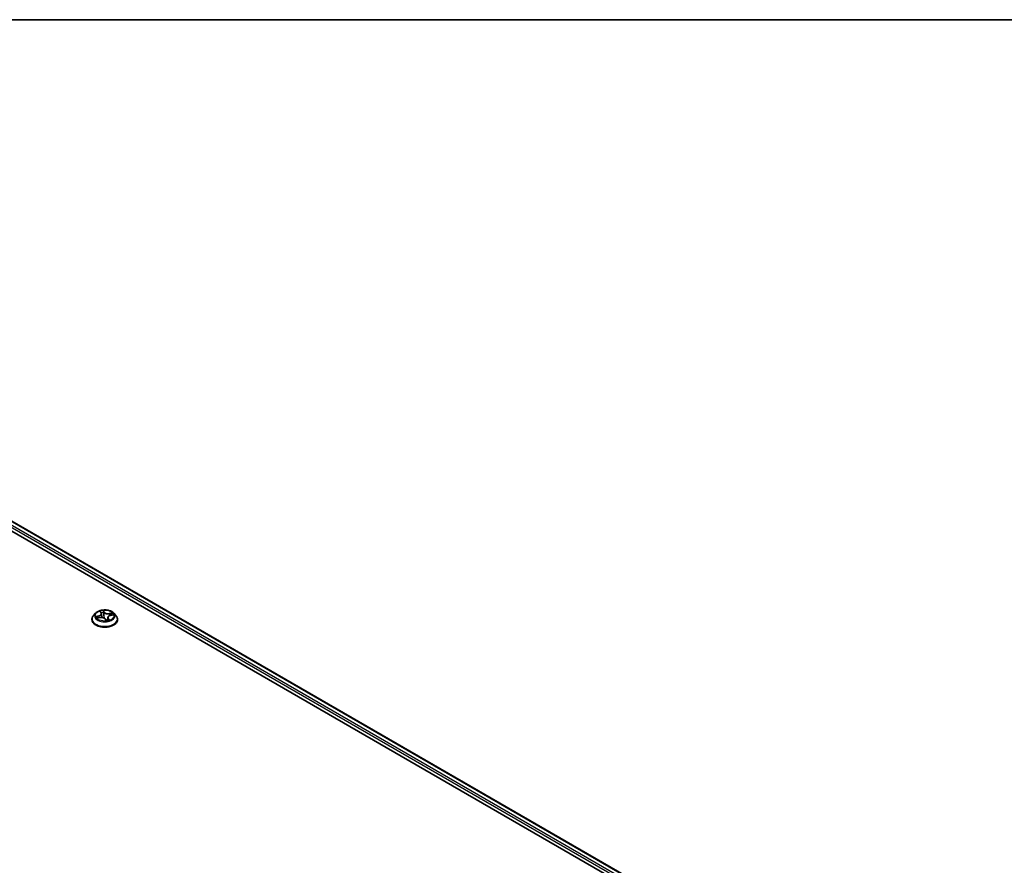
# Model space of a CAD drawing. Units: millimetres. Extents: x 7 to 7877, y 4 to 1550.
# Drawn here: x 86 to 104, y 129 to 144 of the extents above; entities that cross this region are included whole.
import ezdxf

# ---------------------------------------------------------------- set-up
doc = ezdxf.new("R2010")
doc.units = ezdxf.units.MM
doc.header["$LTSCALE"] = 0.5
for name, color, linetype, lineweight in [('Border (ISO)', 7, 'Continuous', 35), ('Visible (ISO)', 7, 'Continuous', 35), ('Visible Narrow (ISO)', 7, 'Continuous', 25)]:
    doc.layers.add(name, color=color, linetype=linetype, lineweight=lineweight)

# ---------------------------------------------------------------- blocks, each defined once
blk = doc.blocks.new('図面枠 tk図枠')
at = {"layer": 'Border (ISO)'}
blk.add_line((14.5, 289), (405.5, 289), dxfattribs=at)

msp = doc.modelspace()

# ---------------------------------------------------------------- linework, layer by layer
at = {"layer": 'Visible (ISO)'}
for p, q in [((76.44057, 140.15016), (99.42154, 126.88209)), ((76.84549, 140.10579), (99.23059, 127.18174)), ((87.18858, 133.31264), (87.14724, 133.26653)), ((87.28024, 133.34071), (87.2954, 133.31584)), ((87.53038, 133.31264), (87.57172, 133.26653)), ((87.11781, 133.19292), (87.11781, 133.19569)), ((87.2228, 133.21915), (87.27326, 133.2294)), ((87.29988, 133.30302), (87.30756, 133.23143)), ((87.36744, 133.20387), (87.38429, 133.17902)), ((87.41908, 133.23169), (87.41378, 133.1823)), ((87.4674, 133.27104), (87.51711, 133.28227)), ((87.60115, 133.19292), (87.60115, 133.19569))]:
    msp.add_line(p, q, dxfattribs=at)
msp.add_ellipse((87.42689, 133.19396), major_axis=(-0.04059, -0.01617), ratio=0.03181378, start_param=0.06891921, end_param=0.10909211, dxfattribs=at)
for points, knots in [([(87.53038, 133.31264), (87.52015, 133.32405), (87.50717, 133.33406), (87.47653, 133.35129), (87.45867, 133.35838), (87.42036, 133.36873), (87.39992, 133.372), (87.35847, 133.37452), (87.33748, 133.37378), (87.29687, 133.36837), (87.27725, 133.3637), (87.24119, 133.3507), (87.22477, 133.34235), (87.20246, 133.32637), (87.19498, 133.31978), (87.18858, 133.31264)], [1.69267351, 1.69267351, 1.69267351, 1.69267351, 2.01368644, 2.01368644, 2.34811504, 2.34811504, 2.68119249, 2.68119249, 3.01250593, 3.01250593, 3.34424184, 3.34424184, 3.6782198, 3.6782198, 3.87913294, 3.87913294, 3.87913294, 3.87913294]), ([(87.29988, 133.30302), (87.29978, 133.3039), (87.29965, 133.30479), (87.29929, 133.30655), (87.29907, 133.30742), (87.29854, 133.30915), (87.29824, 133.31001), (87.29756, 133.31171), (87.29718, 133.31255), (87.29634, 133.31421), (87.29589, 133.31503), (87.2954, 133.31584)], [1.277010253, 1.277010253, 1.277010253, 1.277010253, 1.332276809, 1.332276809, 1.387543366, 1.387543366, 1.442809922, 1.442809922, 1.498076478, 1.498076478, 1.553343034, 1.553343034, 1.553343034, 1.553343034]), ([(87.14724, 133.26653), (87.14352, 133.26237), (87.1401, 133.25807), (87.13394, 133.24922), (87.13119, 133.24466), (87.12642, 133.23531), (87.1244, 133.23053), (87.12114, 133.22078), (87.11989, 133.21582), (87.11823, 133.2058), (87.11781, 133.20075), (87.11781, 133.19569)], [3.879132939, 3.879132939, 3.879132939, 3.879132939, 3.974646262, 3.974646262, 4.070159584, 4.070159584, 4.165672906, 4.165672906, 4.261186229, 4.261186229, 4.356699551, 4.356699551, 4.356699551, 4.356699551]), ([(87.11781, 133.19292), (87.11781, 133.17802), (87.12174, 133.16316), (87.13698, 133.13469), (87.14856, 133.12114), (87.17845, 133.09656), (87.19701, 133.08563), (87.239, 133.0678), (87.26245, 133.06091), (87.31175, 133.05184), (87.33758, 133.04965), (87.3891, 133.05014), (87.41478, 133.05281), (87.46347, 133.06277), (87.48648, 133.07007), (87.52756, 133.08869), (87.54562, 133.10001), (87.57476, 133.12572), (87.58588, 133.1401), (87.5983, 133.16753), (87.60115, 133.18022), (87.60115, 133.19292)], [4.35669955, 4.35669955, 4.35669955, 4.35669955, 4.65641013, 4.65641013, 4.96882111, 4.96882111, 5.29331415, 5.29331415, 5.61904209, 5.61904209, 5.94379256, 5.94379256, 6.26814742, 6.26814742, 6.59298152, 6.59298152, 6.91877891, 6.91877891, 7.24269396, 7.24269396, 7.4982922, 7.4982922, 7.4982922, 7.4982922]), ([(87.36744, 133.20387), (87.36446, 133.20827), (87.36038, 133.21228), (87.35054, 133.2193), (87.34477, 133.22231), (87.33203, 133.22717), (87.32506, 133.22901), (87.31052, 133.23139), (87.30296, 133.23193), (87.28789, 133.23165), (87.2804, 133.23085), (87.27326, 133.2294)], [1.58824962, 1.58824962, 1.58824962, 1.58824962, 1.89542757, 1.89542757, 2.20260552, 2.20260552, 2.50978346, 2.50978346, 2.81696141, 2.81696141, 3.12413936, 3.12413936, 3.12413936, 3.12413936]), ([(87.38429, 133.17902), (87.38439, 133.17888), (87.38451, 133.17873), (87.3848, 133.17844), (87.38497, 133.1783), (87.38533, 133.17807), (87.38552, 133.17798), (87.38586, 133.17785), (87.38602, 133.17781), (87.38627, 133.17776), (87.38637, 133.17775), (87.38644, 133.17775)], [0.02455050223, 0.02455050223, 0.02455050223, 0.02455050223, 0.02605159653, 0.02605159653, 0.02755269083, 0.02755269083, 0.02905378513, 0.02905378513, 0.03055487942, 0.03055487942, 0.03205597372, 0.03205597372, 0.03205597372, 0.03205597372]), ([(87.3866, 133.17775), (87.3899, 133.17811), (87.39317, 133.17853), (87.39964, 133.1795), (87.40283, 133.18005), (87.40912, 133.18126), (87.41222, 133.18193), (87.41829, 133.18337), (87.42127, 133.18415), (87.42709, 133.18581), (87.42993, 133.1867), (87.43269, 133.18763)], [6.112631856, 6.112631856, 6.112631856, 6.112631856, 6.181240841, 6.181240841, 6.249849825, 6.249849825, 6.31845881, 6.31845881, 6.387067794, 6.387067794, 6.455676779, 6.455676779, 6.455676779, 6.455676779]), ([(87.4674, 133.27104), (87.46219, 133.26986), (87.45719, 133.26833), (87.44787, 133.26465), (87.44354, 133.26249), (87.43576, 133.2576), (87.43231, 133.25488), (87.42647, 133.24894), (87.42409, 133.24573), (87.42058, 133.23893), (87.41947, 133.23534), (87.41908, 133.23169)], [3.15904595, 3.15904595, 3.15904595, 3.15904595, 3.386196, 3.386196, 3.61334605, 3.61334605, 3.8404961, 3.8404961, 4.06764615, 4.06764615, 4.2947962, 4.2947962, 4.2947962, 4.2947962]), ([(87.60115, 133.19569), (87.60115, 133.20075), (87.60073, 133.2058), (87.59906, 133.21582), (87.59782, 133.22078), (87.59456, 133.23053), (87.59254, 133.23531), (87.58777, 133.24466), (87.58502, 133.24922), (87.57886, 133.25807), (87.57544, 133.26237), (87.57172, 133.26653)], [1.215106898, 1.215106898, 1.215106898, 1.215106898, 1.31062022, 1.31062022, 1.406133542, 1.406133542, 1.501646865, 1.501646865, 1.597160187, 1.597160187, 1.69267351, 1.69267351, 1.69267351, 1.69267351])]:
    msp.add_open_spline(points, degree=3, knots=knots, dxfattribs=at)
msp.add_open_spline([(87.23367, 133.22165), (87.23373, 133.22157), (87.23379, 133.22148), (87.23384, 133.22139)], degree=3, dxfattribs=at)
at = {"layer": 'Visible Narrow (ISO)'}
for p, q in [((76.75288, 140.03789), (99.14459, 127.11002)), ((99.16185, 127.14088), (76.77056, 140.06851)), ((76.83299, 140.10455), (99.22327, 127.17751)), ((87.27028, 133.35245), (87.29184, 133.31707)), ((87.35497, 133.33061), (87.33128, 133.36554)), ((87.33621, 133.34859), (87.3511, 133.32663)), ((87.3511, 133.32663), (87.34546, 133.26886)), ((87.50616, 133.31927), (87.44487, 133.30682)), ((87.44625, 133.30146), (87.48478, 133.30928)), ((87.25064, 133.26516), (87.19014, 133.25149)), ((87.2128, 133.21627), (87.27409, 133.22872)), ((87.21412, 133.25123), (87.25215, 133.25983)), ((87.25215, 133.25983), (87.25342, 133.22537)), ((87.36399, 133.20493), (87.38768, 133.17)), ((87.4232, 133.21457), (87.42016, 133.18388)), ((87.4232, 133.21457), (87.43676, 133.19232)), ((87.44868, 133.18308), (87.42712, 133.21847)), ((87.44625, 133.30146), (87.44749, 133.26432)), ((87.46832, 133.27038), (87.52882, 133.28405))]:
    msp.add_line(p, q, dxfattribs=at)
for centre, major_axis, ratio, start_param, end_param in [((87.35948, 133.26158), (-0.19243, 0), 0.57735027, 5.8056187, 9.90234457), ((87.22469, 133.30343), (0.07118, 0), 0.57735027, 5.0855317, 6.62142144), ((87.35948, 133.26777), (-0.17167, 0), 0.57735027, 4.87739389, 5.25876293), ((87.28612, 133.3381), (-0.00392, -0.00141), 0.31328554, 0.52850097, 1.16184811), ((87.29184, 133.31367), (0.00356, 0.00217), 0.77023505, 0, 1.13203389), ((87.35948, 133.24887), (0.13435, 0), 0.57735027, 1.74658558, 2.07326401), ((87.33235, 133.34801), (0.00401, 0.00115), 0.33228593, 4.51143597, 5.90661814), ((87.33664, 133.32463), (0.00415, 0.00037), 0.16110565, 0.35909387, 1.71451699), ((87.35497, 133.32721), (-0.00345, -0.00234), 0.76031042, 4.23638473, 5.71991459), ((87.42125, 133.34249), (-0.07533, 0), 0.57735027, 0.37314272, 1.90903246), ((87.42125, 133.34559), (-0.07118, 0), 0.57735027, 0.37314272, 1.90903246), ((87.48615, 133.30732), (-0.00265, 0.00322), 0.05355222, 3.92868834, 5.32387051), ((87.35948, 133.26777), (0.17167, 0), 0.57735027, 0.16500491, 0.54637395), ((87.35948, 133.20311), (-0.23897, 0), 0.57735027, 5.8056187, 9.90234457), ((87.35948, 133.19569), (-0.24167, 0), 0.57735027, 0, 3.14159265), ((87.35948, 133.19292), (0.24167, 0), 0.57735027, 3.14159265, 6.28318531), ((87.35948, 133.26777), (-0.17167, 0), 0.57735027, 0.16500491, 0.54637395), ((87.21563, 133.2493), (-0.00146, -0.0039), 0.52866219, 4.39994638, 5.79512855), ((87.23088, 133.2372), (-0.00351, -0.00225), 0.58782845, 4.76796447, 6.12338759), ((87.35948, 133.24887), (-0.13435, 0), 0.57735027, 0.17578925, 0.35851415), ((87.25064, 133.26176), (0.00092, -0.00406), 0.29764867, 1.00859735, 2.49212722), ((87.22469, 133.30033), (0.07533, 0), 0.57735027, 5.0855317, 6.34508866), ((87.27409, 133.22532), (-0.00083, 0.00408), 0.2709329, 5.63995515, 6.28318531), ((87.29771, 133.18995), (0.07118, 0), 0.57735027, 0.37314272, 1.90903246), ((87.3416, 133.26828), (0.00415, 0.00037), 0.16106402, 0.35909128, 1.71013723), ((87.36399, 133.20153), (0.00345, 0.00234), 0.76031042, 0, 1.09479207), ((87.38661, 133.18191), (-0.00018, -0.00416), 0.96564686, 0, 0.15008305), ((87.35948, 133.26777), (0.17167, 0), 0.57735027, 4.87739389, 5.25876293), ((87.49427, 133.23211), (-0.07118, 0), 0.57735027, 5.0855317, 6.62142144), ((87.49427, 133.229), (-0.07533, 0), 0.57735027, 6.22128195, 6.62142144), ((87.42712, 133.21507), (-0.00356, -0.00217), 0.77023505, 4.27362655, 5.75715641), ((87.43284, 133.19183), (0.00003, -0.00417), 0.94664647, 0.2885377, 1.68371987), ((87.44487, 133.30342), (0.00083, -0.00408), 0.2709329, 1.01483263, 2.49836249), ((87.46832, 133.26697), (-0.00092, 0.00406), 0.29764867, 5.63371987, 6.28318531), ((87.4718, 133.28887), (-0.0038, 0.00171), 0.33823005, 3.8749294, 5.23035252), ((87.35948, 133.24887), (0.13435, 0), 0.57735027, 0.34641102, 0.53558961)]:
    msp.add_ellipse(centre, major_axis=major_axis, ratio=ratio, start_param=start_param, end_param=end_param, dxfattribs=at)
msp.add_ellipse((87.35948, 133.26777), major_axis=(0.17846, 0), ratio=0.57735027, dxfattribs=at)
for points, knots in [([(87.28496, 133.33641), (87.2845, 133.33775), (87.28388, 133.33904), (87.28203, 133.34221), (87.28065, 133.34397), (87.27782, 133.34695), (87.2764, 133.34822), (87.27341, 133.35053), (87.27184, 133.35156), (87.27028, 133.35245)], [0, 0, 0, 0, 0.0059340385, 0.0059340385, 0.0154285, 0.0154285, 0.0237449879, 0.0237449879, 0.0323943032, 0.0323943032, 0.0323943032, 0.0323943032]), ([(87.27028, 133.35245), (87.27148, 133.35136), (87.27268, 133.35018), (87.275, 133.34772), (87.27611, 133.34645), (87.27826, 133.34372), (87.2793, 133.34225), (87.28024, 133.34071)], [-0.0323943032, -0.0323943032, -0.0323943032, -0.0323943032, -0.0237449879, -0.0237449879, -0.0154285, -0.0154285, -0.0067483078, -0.0067483078, -0.0067483078, -0.0067483078]), ([(87.33128, 133.36554), (87.33107, 133.364), (87.33086, 133.36224), (87.33056, 133.35785), (87.33051, 133.35512), (87.33101, 133.35032), (87.33134, 133.3484), (87.33192, 133.34648)], [-0.0003383294, -0.0003383294, -0.0003383294, -0.0003383294, 0.0102009359, 0.0102009359, 0.0236501899, 0.0236501899, 0.0320559737, 0.0320559737, 0.0320559737, 0.0320559737]), ([(87.33621, 133.34859), (87.33555, 133.35017), (87.335, 133.35177), (87.33372, 133.35585), (87.3331, 133.35825), (87.33209, 133.36229), (87.33168, 133.36398), (87.33128, 133.36554)], [-0.0320559737, -0.0320559737, -0.0320559737, -0.0320559737, -0.0236501899, -0.0236501899, -0.0102009359, -0.0102009359, 0.0003383294, 0.0003383294, 0.0003383294, 0.0003383294]), ([(87.33192, 133.34648), (87.33291, 133.34319), (87.33376, 133.3397), (87.33514, 133.33254), (87.33566, 133.32886), (87.33598, 133.32524)], [-0.0289828459, -0.0289828459, -0.0289828459, -0.0289828459, -0.0145850634, -0.0145850634, 0, 0, 0, 0]), ([(87.33598, 133.32524), (87.33681, 133.31585), (87.33764, 133.30646), (87.3393, 133.28768), (87.34013, 133.27829), (87.34096, 133.26889)], [-0.0687798542, -0.0687798542, -0.0687798542, -0.0687798542, -0.0343899271, -0.0343899271, 0, 0, 0, 0]), ([(87.3405, 133.32521), (87.34015, 133.32919), (87.3396, 133.33324), (87.33815, 133.34113), (87.33725, 133.34496), (87.33621, 133.34859)], [0, 0, 0, 0, 0.0145850634, 0.0145850634, 0.0289828459, 0.0289828459, 0.0289828459, 0.0289828459]), ([(87.34546, 133.26886), (87.34464, 133.27825), (87.34381, 133.28764), (87.34216, 133.30643), (87.34133, 133.31582), (87.3405, 133.32521)], [0, 0, 0, 0, 0.0343899271, 0.0343899271, 0.0687798542, 0.0687798542, 0.0687798542, 0.0687798542]), ([(87.48478, 133.30928), (87.48167, 133.30673), (87.47885, 133.30385), (87.47401, 133.29763), (87.47198, 133.29429), (87.47043, 133.29083)], [0, 0, 0, 0, 0.014491423, 0.014491423, 0.0289828459, 0.0289828459, 0.0289828459, 0.0289828459]), ([(87.50616, 133.31927), (87.50426, 133.31858), (87.50235, 133.31781), (87.4986, 133.31618), (87.49676, 133.31533), (87.49284, 133.31342), (87.49075, 133.31236), (87.48736, 133.31061), (87.48606, 133.30994), (87.48478, 133.30928)], [-0.0323943032, -0.0323943032, -0.0323943032, -0.0323943032, -0.0237449879, -0.0237449879, -0.0154285, -0.0154285, -0.0059340385, -0.0059340385, 0, 0, 0, 0]), ([(87.48814, 133.30514), (87.48931, 133.30608), (87.49046, 133.30706), (87.49341, 133.3096), (87.49517, 133.31114), (87.49845, 133.31386), (87.49997, 133.31507), (87.50305, 133.31733), (87.50461, 133.31837), (87.50616, 133.31927)], [0, 0, 0, 0, 0.0059340385, 0.0059340385, 0.0154285, 0.0154285, 0.0237449879, 0.0237449879, 0.0323943032, 0.0323943032, 0.0323943032, 0.0323943032]), ([(87.21412, 133.25123), (87.21228, 133.25137), (87.21032, 133.25152), (87.20507, 133.25183), (87.2017, 133.25193), (87.19557, 133.25185), (87.19284, 133.25172), (87.19014, 133.25149)], [-0.0320559737, -0.0320559737, -0.0320559737, -0.0320559737, -0.0236501899, -0.0236501899, -0.0102009359, -0.0102009359, 0.0003383294, 0.0003383294, 0.0003383294, 0.0003383294]), ([(87.19014, 133.25149), (87.19281, 133.25137), (87.1955, 133.25105), (87.20153, 133.24996), (87.20481, 133.24909), (87.20984, 133.24749), (87.21169, 133.24683), (87.21337, 133.24621)], [-0.0003383294, -0.0003383294, -0.0003383294, -0.0003383294, 0.0102009359, 0.0102009359, 0.0236501899, 0.0236501899, 0.0320559737, 0.0320559737, 0.0320559737, 0.0320559737]), ([(87.2269, 133.21998), (87.22525, 133.22016), (87.22363, 133.22009), (87.22051, 133.21957), (87.21899, 133.21914), (87.21591, 133.21794), (87.21435, 133.21717), (87.2128, 133.21627)], [0.006748265, 0.006748265, 0.006748265, 0.006748265, 0.0154285, 0.0154285, 0.0237449879, 0.0237449879, 0.0323943032, 0.0323943032, 0.0323943032, 0.0323943032]), ([(87.2128, 133.21627), (87.2147, 133.21696), (87.21661, 133.21758), (87.21995, 133.21851), (87.22137, 133.21886), (87.2228, 133.21915)], [-0.0323943032, -0.0323943032, -0.0323943032, -0.0323943032, -0.0237449879, -0.0237449879, -0.0172947358, -0.0172947358, -0.0172947358, -0.0172947358]), ([(87.21337, 133.24621), (87.21625, 133.24515), (87.2189, 133.24369), (87.22358, 133.24003), (87.2256, 133.23781), (87.2272, 133.23531)], [-0.0289828459, -0.0289828459, -0.0289828459, -0.0289828459, -0.0145850634, -0.0145850634, 0, 0, 0, 0]), ([(87.22936, 133.23913), (87.2276, 133.24189), (87.22537, 133.24434), (87.22022, 133.24841), (87.2173, 133.25004), (87.21412, 133.25123)], [0, 0, 0, 0, 0.0145850634, 0.0145850634, 0.0289828459, 0.0289828459, 0.0289828459, 0.0289828459]), ([(87.34096, 133.26889), (87.34215, 133.25548), (87.34397, 133.24214), (87.34709, 133.22603), (87.34769, 133.22312), (87.34833, 133.22022)], [-0.0982412545, -0.0982412545, -0.0982412545, -0.0982412545, -0.0491206273, -0.0491206273, -0.0382734035, -0.0382734035, -0.0382734035, -0.0382734035]), ([(87.35282, 133.21757), (87.35199, 133.22148), (87.35123, 133.2254), (87.3482, 133.24241), (87.34654, 133.2556), (87.34546, 133.26886)], [0.0343347834, 0.0343347834, 0.0343347834, 0.0343347834, 0.0491206273, 0.0491206273, 0.0982412545, 0.0982412545, 0.0982412545, 0.0982412545]), ([(87.41426, 133.18685), (87.40883, 133.18514), (87.40329, 133.184), (87.39341, 133.1836), (87.38906, 133.18402), (87.38489, 133.18512), (87.38276, 133.18568), (87.38068, 133.18642), (87.37867, 133.18732)], [0.0849466222, 0.0849466222, 0.0849466222, 0.0849466222, 0.1070104848, 0.1070104848, 0.1243422808, 0.1243422808, 0.1243422808, 0.1331570766, 0.1331570766, 0.1331570766, 0.1331570766]), ([(87.38249, 133.18168), (87.38298, 133.18153), (87.38347, 133.18139), (87.38397, 133.18126), (87.3885, 133.18006), (87.39319, 133.17955), (87.39907, 133.17967), (87.40028, 133.17973), (87.40149, 133.17983)], [-0.126245725, -0.126245725, -0.126245725, -0.126245725, -0.1243422808, -0.1243422808, -0.1243422808, -0.1070104848, -0.1070104848, -0.1025039933, -0.1025039933, -0.1025039933, -0.1025039933]), ([(87.38429, 133.17902), (87.38435, 133.17894), (87.3844, 133.17886), (87.38524, 133.17755), (87.38585, 133.17606), (87.38687, 133.17303), (87.38727, 133.17156), (87.38768, 133.17)], [-0.0245505022, -0.0245505022, -0.0245505022, -0.0245505022, -0.0236501899, -0.0236501899, -0.0102009359, -0.0102009359, 0.0003383294, 0.0003383294, 0.0003383294, 0.0003383294]), ([(87.38768, 133.17), (87.38788, 133.17154), (87.38809, 133.1729), (87.3884, 133.17546), (87.38845, 133.17652), (87.38795, 133.17754), (87.38762, 133.17775), (87.38704, 133.17777)], [-0.0003383294, -0.0003383294, -0.0003383294, -0.0003383294, 0.0102009359, 0.0102009359, 0.0236501899, 0.0236501899, 0.0320559737, 0.0320559737, 0.0320559737, 0.0320559737]), ([(87.43676, 133.19232), (87.43546, 133.19231), (87.43422, 133.19177), (87.43212, 133.18981), (87.43123, 133.18852), (87.43044, 133.18689)], [0, 0, 0, 0, 0.014491423, 0.014491423, 0.0268968403, 0.0268968403, 0.0268968403, 0.0268968403]), ([(87.43399, 133.18784), (87.43446, 133.18784), (87.43507, 133.1878), (87.43693, 133.18756), (87.43831, 133.18728), (87.44113, 133.18648), (87.44256, 133.18599), (87.44555, 133.18474), (87.44712, 133.18398), (87.44868, 133.18308)], [0, 0, 0, 0, 0.0059340385, 0.0059340385, 0.0154285, 0.0154285, 0.0237449879, 0.0237449879, 0.0323943032, 0.0323943032, 0.0323943032, 0.0323943032]), ([(87.44868, 133.18308), (87.44748, 133.18418), (87.44628, 133.18521), (87.44396, 133.18708), (87.44285, 133.18793), (87.44059, 133.1896), (87.43946, 133.19039), (87.43783, 133.19154), (87.43725, 133.19195), (87.43676, 133.19232)], [-0.0323943032, -0.0323943032, -0.0323943032, -0.0323943032, -0.0237449879, -0.0237449879, -0.0154285, -0.0154285, -0.0059340385, -0.0059340385, 0, 0, 0, 0]), ([(87.47501, 133.28846), (87.47643, 133.29159), (87.47828, 133.29462), (87.48272, 133.30025), (87.4853, 133.30285), (87.48814, 133.30514)], [-0.0289828459, -0.0289828459, -0.0289828459, -0.0289828459, -0.014491423, -0.014491423, 0, 0, 0, 0]), ([(87.52882, 133.28405), (87.52615, 133.28417), (87.52346, 133.28409), (87.51743, 133.28335), (87.51414, 133.28255), (87.51062, 133.28102), (87.5102, 133.28082), (87.50978, 133.28062)], [-0.0003383294, -0.0003383294, -0.0003383294, -0.0003383294, 0.0102009359, 0.0102009359, 0.0236501899, 0.0236501899, 0.0255182525, 0.0255182525, 0.0255182525, 0.0255182525]), ([(87.51712, 133.28228), (87.5183, 133.28254), (87.51949, 133.28278), (87.52339, 133.28347), (87.52612, 133.28382), (87.52882, 133.28405)], [-0.0149024469, -0.0149024469, -0.0149024469, -0.0149024469, -0.0102009359, -0.0102009359, 0.0003383294, 0.0003383294, 0.0003383294, 0.0003383294])]:
    msp.add_open_spline(points, degree=3, knots=knots, dxfattribs=at)
for points in [[(87.28735, 133.32905), (87.28659, 133.33156), (87.28579, 133.33403), (87.28496, 133.33641)], [(87.2272, 133.23531), (87.23008, 133.2308), (87.23296, 133.2263), (87.23585, 133.2218)], [(87.23992, 133.22263), (87.2364, 133.22813), (87.23288, 133.23363), (87.22936, 133.23913)], [(87.30919, 133.23129), (87.30807, 133.23837), (87.30677, 133.2454), (87.30531, 133.25239)], [(87.38704, 133.17777), (87.38689, 133.17777), (87.38674, 133.17777), (87.3866, 133.17775)], [(87.43269, 133.18763), (87.43312, 133.18777), (87.43355, 133.18784), (87.43399, 133.18784)], [(87.47043, 133.29083), (87.46719, 133.28366), (87.46395, 133.27648), (87.46072, 133.2693)], [(87.46713, 133.27098), (87.46976, 133.2768), (87.47239, 133.28263), (87.47501, 133.28846)]]:
    msp.add_open_spline(points, degree=3, dxfattribs=at)

# ---------------------------------------------------------------- block references
at = {"xscale": 0.5, "yscale": 0.5, "zscale": 0.5}
msp.add_blockref('図面枠 tk図枠', (0, 0), dxfattribs=at)

doc.saveas('drawing.dxf')
